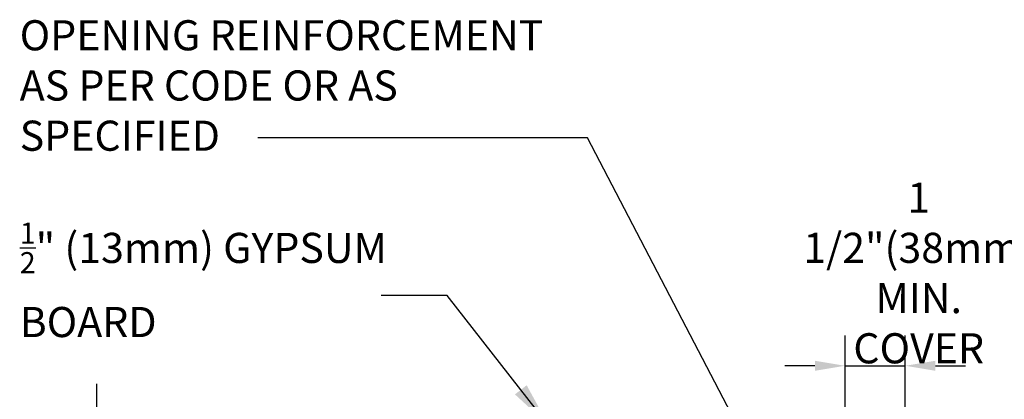
# Model space of a CAD drawing. Units: inches. Extents: x 47.3 to 95.4, y 146.1 to 209.2.
# Drawn here: x 47.3 to 71.8, y 199.8 to 209.2 of the extents above; entities that cross this region are included whole.
import ezdxf

# ---------------------------------------------------------------- set-up
doc = ezdxf.new("R2010")
doc.units = ezdxf.units.IN
doc.header["$LTSCALE"] = 0.5
doc.header["$MEASUREMENT"] = 0
doc.layers.add('LINE9', color=9, linetype='Continuous')
doc.layers.add('TEXT', color=4, linetype='Continuous')
doc.styles.add('DIM', font='romans.shx', dxfattribs={"width": 0.7})
doc.styles.get("Standard").update_dxf_attribs({"font": 'romans.shx', "height": 0.75})
doc.dimstyles.new('ext_12', dxfattribs={"dimscale": 12, "dimtxt": 0.075, "dimasz": 0.09375, "dimexe": 0.09375, "dimexo": 0.0625, "dimgap": 0.0625, "dimtad": 1, "dimdec": 1, "dimzin": 2, "dimdsep": 46, "dimlunit": 4, "dimtxsty": 'DIM', "dimcen": 0.09, "dimdle": 0.09375, "dimclrt": 4, "dimadec": 0, "dimazin": 0, "dimtfac": 1, "dimtdec": 1, "dimtmove": 2, "dimatfit": 3, "dimfxl": 0, "dimfrac": 2, "dimtolj": 1, "dimtzin": 0, "dimarcsym": 0})
doc.dimstyles.new('ext_8', dxfattribs={"dimscale": 8, "dimtxt": 0.09375, "dimasz": 0.09375, "dimexe": 0.09375, "dimexo": 0.0625, "dimgap": 0.0625, "dimtad": 1, "dimdec": 6, "dimzin": 3, "dimdsep": 46, "dimlunit": 4, "dimtxsty": 'DIM', "dimcen": 0.09, "dimdle": 0.09375, "dimclrt": 4, "dimadec": 0, "dimazin": 0, "dimtfac": 1, "dimtdec": 6, "dimtmove": 2, "dimatfit": 3, "dimfxl": 0, "dimfrac": 2, "dimtolj": 1, "dimtzin": 0, "dimarcsym": 0})

# ---------------------------------------------------------------- blocks, each defined once
blk = doc.blocks.new('*D3')
at = {"layer": 'Defpoints', "color": 0}
for p in [(69.323, 200.592), (69.323, 195.763), (67.823, 194.516)]:
    blk.add_point(p, dxfattribs=at)
at = {"layer": 'TEXT', "color": 0, "lineweight": -2}
for p, q in [((67.823, 195.016), (67.823, 201.342)), ((69.323, 196.263), (69.323, 201.342)), ((67.073, 200.592), (66.323, 200.592)), ((67.823, 200.592), (69.323, 200.592)), ((70.073, 200.592), (70.823, 200.592))]:
    blk.add_line(p, q, dxfattribs=at)
at = {"layer": 'TEXT', "color": 0}
for points in [[(67.073, 200.717), (67.073, 200.467), (67.823, 200.592)], [(70.073, 200.717), (70.073, 200.467), (69.323, 200.592)]]:
    blk.add_solid(points, dxfattribs=at)
at = {"layer": 'TEXT', "color": 4, "insert": (69.656, 202.903), "char_height": 0.75, "attachment_point": 5, "style": 'DIM'}
blk.add_mtext('\\A1;1 1/2"(38mm)\\PMIN. COVER', dxfattribs=at)

msp = doc.modelspace()

# ---------------------------------------------------------------- linework, layer by layer
at = {"layer": 'LINE9'}
msp.add_line((49.2003142, 200.141024), (49.2003142, 194.281649), dxfattribs=at)

# ---------------------------------------------------------------- texts
at = {"layer": 'TEXT', "char_height": 0.75, "attachment_point": 4}
for s, insert, width in [('\\A1;OPENING REINFORCEMENT AS PER CODE OR AS SPECIFIED', (47.2867654, 207.5704358), 14.394399541), ('\\A1;{\\H0.7x;\\S1/2;}" (13mm) GYPSUM BOARD\\P ', (47.2867654, 202.4813795), 10.661835817)]:
    msp.add_mtext(s, dxfattribs=dict(at, insert=insert, width=width))

# ---------------------------------------------------------------- dimensions: what is measured, and where the dimension line sits
at = {"layer": 'TEXT'}
dim = msp.add_linear_dim(base=(69.3227761, 200.591585), p1=(67.8227761, 194.516024), p2=(69.3227761, 195.7634859), text='<>(38mm)\\PMIN. COVER', dimstyle='ext_8', dxfattribs=at)
dim.commit()
dim.dimension.update_dxf_attribs({"geometry": '*D3', "text_midpoint": (69.6558689, 202.9031545), "dimtype": 160})

# ---------------------------------------------------------------- leaders
for points in [[(67.5160072, 194.5695363), (61.4159173, 206.2693139), (53.2084805, 206.2693139)], [(69.4005342, 197.4509859), (79.4403286, 204.03405), (82.4836413, 204.03405)], [(60.4487381, 199.1071085), (57.9196167, 202.3415853), (56.2824623, 202.3415853)]]:
    msp.add_leader(points, dimstyle='ext_12', override={"dimgap": 0.0625, "dimtad": 0}, dxfattribs=at)

doc.saveas('drawing.dxf')
